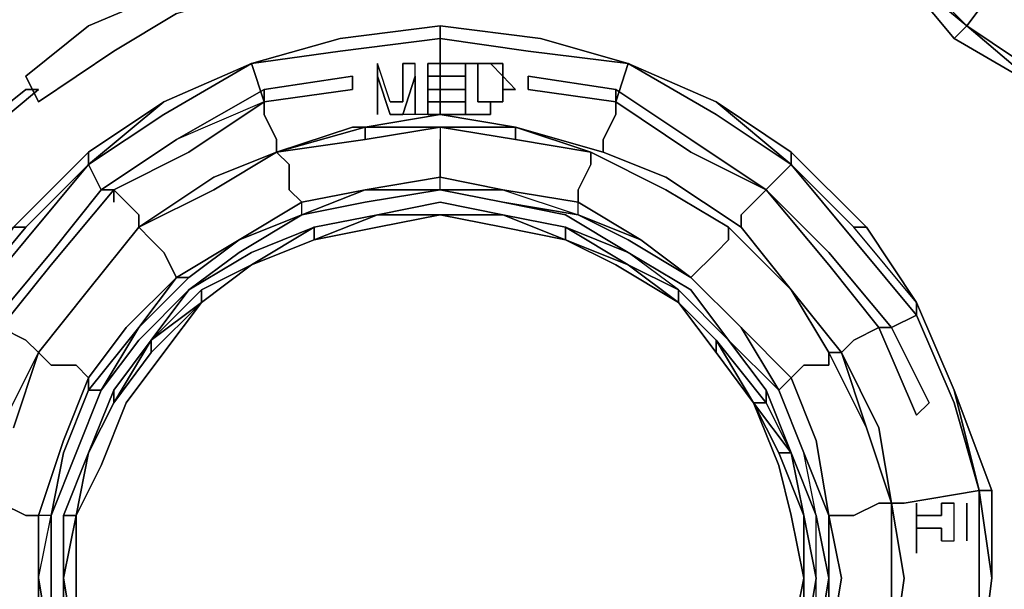
# Model space of a CAD drawing. Units: inches. Extents: x 0 to 30, y -21 to 0.
# Drawn here: x 10 to 12, y -18.8 to -17.7 of the extents above; entities that cross this region are included whole.
import ezdxf

# ---------------------------------------------------------------- set-up
doc = ezdxf.new("R2010")
doc.units = ezdxf.units.IN
doc.header["$MEASUREMENT"] = 0
doc.layers.get('0').update_dxf_attribs({"true_color": 0x5890e1})

msp = doc.modelspace()

# ---------------------------------------------------------------- linework, layer by layer
at = {"color": 48, "elevation": 0}
for points in [[(11.9652, -17.5869), (11.9908, -17.5613), (11.9652, -17.5869), (11.8883, -17.6894), (11.7603, -17.5613), (11.6322, -17.3821), (11.7603, -17.3309), (11.7859, -17.3053), (11.7603, -17.3309)], [(11.7347, -17.5613), (11.6322, -17.4077), (11.6322, -17.3821), (11.7603, -17.5613), (11.8883, -17.6894), (11.9652, -17.5869), (11.9908, -17.5613)], [(11.7347, -17.5613), (11.8627, -17.715)], [(11.8627, -17.715), (11.7347, -17.5613)], [(11.7347, -17.5613), (11.8627, -17.715)], [(11.8627, -17.715), (11.7347, -17.5613)], [(11.7347, -17.5613), (11.8883, -17.6894), (11.8627, -17.715)], [(11.7603, -17.5613), (11.8883, -17.6894), (11.7347, -17.5613)], [(11.8627, -17.715), (11.7347, -17.5613)], [(12.042, -17.7918), (11.8883, -17.6894), (11.9652, -17.5869)], [(10.8128, -17.6894), (10.8128, -17.715), (10.6079, -17.7406), (10.4271, -17.7662)], [(11.0176, -17.715), (10.8128, -17.6894)], [(10.8128, -17.6894), (11.0176, -17.715)], [(11.1969, -17.7662), (10.992, -17.7406), (10.8128, -17.715), (10.8128, -17.6894), (11.0176, -17.715)], [(11.8627, -17.715), (12.042, -17.8189), (11.8883, -17.6894), (12.042, -17.7918), (12.2212, -17.8958)], [(12.042, -17.8189), (11.8883, -17.6894), (12.042, -17.7918), (12.2212, -17.8958)], [(10.6079, -17.715), (10.4271, -17.7662)], [(10.4271, -17.7662), (10.6079, -17.715)], [(10.4271, -17.7662), (10.6079, -17.7406), (10.8128, -17.715), (10.8128, -17.7662), (10.7872, -17.7662), (10.7872, -17.8445), (10.7872, -17.8701), (10.8128, -17.8701)], [(10.6079, -17.715), (10.4271, -17.7662)], [(10.8128, -17.7662), (10.8128, -17.715), (10.992, -17.7406), (11.1969, -17.7662)], [(10.8128, -17.7662), (10.8128, -17.715), (10.992, -17.7406), (11.1969, -17.7662), (11.1713, -17.8445)], [(11.1969, -17.7662), (11.0176, -17.715)], [(11.8627, -17.715), (12.042, -17.8189)], [(10.0942, -17.9726), (10.2479, -17.8701), (10.4271, -17.7662)], [(10.4527, -17.8445), (10.4271, -17.7662)], [(10.6847, -17.8701), (10.6847, -17.7662)], [(10.7103, -17.8445), (10.6847, -17.7662)], [(10.7103, -17.8445), (10.7359, -17.8445), (10.7359, -17.7662), (10.7616, -17.7662)], [(10.7616, -17.8701), (10.7616, -17.8445), (10.7616, -17.7662)], [(10.7872, -17.7662), (10.7872, -17.8445)], [(10.7872, -17.7918), (10.7872, -17.7662)], [(10.8128, -17.7918), (10.8128, -17.7662)], [(10.864, -17.7918), (10.8128, -17.7918), (10.8128, -17.7662)], [(10.864, -17.8701), (10.864, -17.7662), (10.9152, -17.7662)], [(10.8896, -17.8445), (10.9152, -17.8445), (10.9408, -17.8445), (10.9408, -17.8189), (10.9408, -17.7918), (10.9152, -17.7662), (10.9408, -17.7662)], [(10.8896, -17.8445), (10.8896, -17.7662), (10.9152, -17.7662)], [(10.9408, -17.7662), (10.9408, -17.7918), (10.9664, -17.8189), (10.9408, -17.8189), (10.9408, -17.8445), (10.9152, -17.8445), (10.9152, -17.8701)], [(11.3762, -17.8445), (11.1969, -17.7662)], [(11.5298, -17.947), (11.3762, -17.8445), (11.5298, -17.9726), (11.3762, -17.8701), (11.1969, -17.7662)], [(11.6578, -18.3311), (11.6322, -18.3567), (11.5298, -18.2287), (11.4274, -18.1006), (11.4274, -18.075), (11.5298, -17.9726), (11.3762, -17.8701), (11.1969, -17.7662)], [(11.1969, -17.7662), (11.3762, -17.8701), (11.5298, -17.9726)], [(11.5298, -17.9726), (11.3762, -17.8445), (11.1969, -17.7662)], [(10.8128, -17.8701), (10.864, -17.8701), (10.864, -17.8445), (10.8128, -17.8445), (10.7872, -17.8445), (10.7872, -17.8701), (10.8128, -17.8701), (10.7359, -17.8701), (10.7103, -17.8701), (10.6847, -17.7918)], [(10.6847, -17.8701), (10.6847, -17.7918)], [(10.7616, -17.8701), (10.7616, -17.7918), (10.7359, -17.8701)], [(10.8128, -17.8189), (10.864, -17.8189), (10.864, -17.7918), (10.8128, -17.7918), (10.7872, -17.7918)], [(10.8128, -17.8189), (10.8128, -17.7918)], [(10.864, -17.8189), (10.864, -17.7918)], [(10.1454, -18.0238), (10.1198, -18.0238), (10.2735, -17.9214), (10.4527, -17.8189)], [(10.1454, -18.0238), (10.2991, -17.947), (10.4527, -17.8445), (10.4527, -17.8189), (10.2735, -17.9214)], [(10.4527, -17.8189), (10.4527, -17.8445), (10.2991, -17.947)], [(10.864, -17.8189), (10.8128, -17.8189), (10.7872, -17.8189)], [(10.7872, -17.8445), (10.7872, -17.8189)], [(10.8128, -17.8445), (10.8128, -17.8189), (10.8128, -17.8445), (10.864, -17.8445)], [(10.992, -17.8189), (11.1713, -17.8445)], [(10.992, -17.8189), (11.1713, -17.8445)], [(11.1713, -17.8445), (11.1713, -17.8189), (11.3249, -17.9214), (11.4786, -18.0238)], [(10.2479, -17.8445), (10.0942, -17.947)], [(10.1454, -18.0238), (10.2991, -17.947), (10.4527, -17.8445)], [(10.8128, -17.8701), (10.8128, -17.8445)], [(10.8896, -17.8701), (10.864, -17.8701), (10.864, -17.8445)], [(11.1713, -17.8445), (11.3249, -17.947)], [(11.1713, -17.8445), (11.3249, -17.947), (11.4786, -18.0238), (11.6066, -18.1774)], [(10.9664, -17.8958), (10.8128, -17.8701), (10.6591, -17.8958), (10.4784, -17.947), (10.4784, -17.9214), (10.4527, -17.8701)], [(10.7103, -17.8701), (10.7359, -17.8701)], [(10.8128, -17.8701), (10.9664, -17.8958)], [(11.1457, -17.9214), (11.1457, -17.947), (10.9664, -17.8958), (10.8128, -17.8701), (10.864, -17.8701), (10.8896, -17.8701), (10.9152, -17.8701)], [(11.5298, -17.9726), (11.4274, -18.075), (11.4274, -18.1006), (11.2737, -17.9982), (11.1457, -17.947), (11.1457, -17.9214), (11.1713, -17.8701)], [(10.4784, -17.9214), (10.4784, -17.947), (10.3503, -17.9982), (10.1967, -18.1006), (10.1967, -18.075), (10.1454, -18.0238)], [(10.4784, -17.947), (10.4784, -17.9214)], [(11.1457, -17.947), (11.1457, -17.9214)], [(11.3249, -17.9214), (11.4786, -18.0238), (11.3249, -17.947)], [(11.4786, -18.0238), (11.6066, -18.1518), (11.4786, -18.0238), (11.3249, -17.9214), (11.4786, -18.0238), (11.6066, -18.1774), (11.7091, -18.3055), (11.7859, -18.4847), (11.7091, -18.3055)], [(10.0942, -17.947), (9.9406, -18.1006), (9.8381, -18.2543)], [(11.6835, -18.1006), (11.5298, -17.947)], [(9.8381, -18.2799), (9.9662, -18.1262), (10.0942, -17.9726)], [(10.1198, -18.0238), (10.0942, -17.9726), (9.9662, -18.1262), (9.8381, -18.2799), (9.8894, -18.3055)], [(11.4274, -18.075), (11.5298, -17.9726)], [(11.7859, -18.2543), (11.7859, -18.2799), (11.6578, -18.1262), (11.5298, -17.9726)], [(11.5298, -17.9726), (11.6578, -18.1262), (11.7859, -18.2799)], [(9.915, -18.3055), (10.0174, -18.1774), (10.1454, -18.0238)], [(10.1198, -18.0238), (10.0174, -18.1518)], [(10.1454, -18.0238), (10.0174, -18.1774)], [(10.1454, -18.0238), (10.1198, -18.0238)], [(11.8115, -18.4591), (11.7347, -18.3055), (11.6066, -18.1518), (11.4786, -18.0238)], [(10.1967, -18.075), (10.1967, -18.1006), (10.0942, -18.2287), (9.9918, -18.3567), (9.9662, -18.3311), (9.915, -18.3055)], [(10.1967, -18.1006), (10.1967, -18.075)], [(11.4274, -18.1006), (11.4274, -18.075)], [(9.8381, -18.2543), (9.9662, -18.1006), (9.8381, -18.2543), (9.9406, -18.1006), (9.9662, -18.1006)], [(11.6835, -18.1006), (11.6578, -18.1006)], [(9.7869, -18.6384), (9.7613, -18.6384), (9.8125, -18.4591), (9.8894, -18.3055), (10.0174, -18.1518), (9.8894, -18.3055)], [(11.6066, -18.1518), (11.7347, -18.3055), (11.7091, -18.3055), (11.6066, -18.1774)], [(11.8627, -18.4335), (11.7859, -18.2543)], [(11.9139, -18.6384), (11.8627, -18.4591), (11.7859, -18.2799), (11.7859, -18.2543)], [(11.7859, -18.2543), (11.8627, -18.4335), (11.9139, -18.6384), (11.9395, -18.6384)], [(11.7091, -18.3055), (11.6578, -18.3311), (11.6322, -18.3567), (11.7091, -18.5104), (11.7347, -18.664), (11.7603, -18.664), (11.9139, -18.6384), (11.8627, -18.4591), (11.7859, -18.2799), (11.7347, -18.3055)], [(11.7859, -18.2799), (11.8627, -18.4591)], [(11.1457, -19.7411), (11.1457, -19.7155), (10.9664, -19.7667), (10.8128, -19.7667), (10.6591, -19.7667), (10.4784, -19.7155), (10.3503, -19.6386), (10.1967, -19.5618), (10.0942, -19.4338), (9.9918, -19.3057), (9.915, -19.1521), (9.8894, -18.9969), (9.8638, -18.8433), (9.8638, -18.8177), (9.8894, -18.664), (9.915, -18.5104), (9.9918, -18.3567), (9.9662, -18.3311)], [(9.9918, -18.3567), (9.9662, -18.3311)], [(11.6322, -18.3567), (11.6578, -18.3311)], [(11.9395, -18.6384), (11.8627, -18.4335), (11.9139, -18.6384)], [(11.8627, -18.4591), (11.9139, -18.6384), (11.7603, -18.664), (11.7347, -18.664)], [(11.8115, -18.4591), (11.7859, -18.4847)], [(11.9139, -18.6384), (11.9395, -18.6384)], [(11.9395, -18.6384), (11.9395, -18.8177), (11.9139, -18.6384)], [(11.9139, -19.0225), (11.9139, -18.8177), (11.9139, -18.6384)], [(11.9139, -18.6384), (11.9139, -18.8177)], [(11.9139, -18.6384), (11.9395, -18.8177), (11.9395, -18.6384)], [(11.9395, -18.8177), (11.9395, -18.6384)], [(11.7859, -18.6896), (11.8371, -18.6896), (11.8371, -18.664), (11.8627, -18.664)], [(11.7859, -18.7664), (11.7859, -18.664)], [(11.7859, -18.6896), (11.7859, -18.664)], [(11.8371, -18.7408), (11.8627, -18.7408), (11.8627, -18.664)], [(11.8883, -18.7408), (11.8883, -18.664)], [(11.8883, -18.7408), (11.8883, -18.664)], [(11.8371, -18.7408), (11.8371, -18.7152), (11.7859, -18.7152)], [(11.7859, -18.7664), (11.7859, -18.7152)], [(11.9139, -18.8177), (11.9139, -19.0225), (11.7603, -18.9969)]]:
    msp.add_lwpolyline(points, dxfattribs=at)
at = {"color": 121, "elevation": 0}
for points in [[(11.0432, -17.5613), (10.8384, -17.5357), (10.6335, -17.5357), (10.4271, -17.5613), (10.2735, -17.6126), (10.0942, -17.6894), (9.9662, -17.7918), (9.9918, -17.8445), (10.1454, -17.7406), (10.2735, -17.6638), (10.4527, -17.6126), (10.6335, -17.5869), (10.8384, -17.5869), (11.0432, -17.6126)], [(9.9918, -17.8189), (9.8381, -17.947), (9.7357, -18.075), (9.6333, -18.2031), (9.5821, -18.3567), (9.5308, -18.5104), (9.5565, -18.3567), (9.6077, -18.2031), (9.7101, -18.0494), (9.8381, -17.9214), (9.9662, -17.8189)], [(9.9662, -17.8189), (9.8381, -17.9214), (9.7101, -18.0494), (9.6077, -18.2031), (9.5565, -18.3567), (9.5308, -18.5104), (9.5821, -18.3567), (9.6333, -18.2031), (9.7357, -18.075), (9.8381, -17.947), (9.9918, -17.8189)]]:
    msp.add_lwpolyline(points, close=True, dxfattribs=at)
at = {"color": 48, "elevation": 0}
for points in [[(11.8883, -17.6894), (11.8627, -17.715), (11.7347, -17.5613)], [(10.6079, -17.715), (10.4271, -17.7662), (10.6079, -17.7406), (10.8128, -17.715), (10.8128, -17.6894)], [(10.8128, -17.6894), (10.6079, -17.715)], [(10.8128, -17.6894), (10.6079, -17.715)], [(10.8128, -17.6894), (10.6079, -17.715)], [(10.6079, -17.715), (10.8128, -17.6894)], [(11.0176, -17.715), (10.8128, -17.6894)], [(11.0176, -17.715), (10.8128, -17.6894)], [(10.8128, -17.6894), (11.0176, -17.715)], [(11.8627, -17.715), (11.8883, -17.6894), (12.042, -17.8189)], [(10.4271, -17.7662), (10.6079, -17.715)], [(10.6079, -17.715), (10.4271, -17.7662)], [(10.4271, -17.7662), (10.6079, -17.715)], [(11.1969, -17.7662), (11.0176, -17.715)], [(11.1969, -17.7662), (11.0176, -17.715)], [(11.1969, -17.7662), (11.0176, -17.715)], [(11.0176, -17.715), (11.1969, -17.7662)], [(11.8627, -17.715), (12.042, -17.8189)], [(11.8627, -17.715), (12.042, -17.8189)], [(10.2479, -17.8445), (10.0942, -17.9726), (10.2479, -17.8701), (10.4271, -17.7662), (10.2479, -17.8701), (10.0942, -17.9726)], [(10.4271, -17.7662), (10.2479, -17.8445)], [(10.4271, -17.7662), (10.2479, -17.8445)], [(10.4271, -17.7662), (10.2479, -17.8445)], [(10.4271, -17.7662), (10.2479, -17.8445)], [(10.4527, -17.8445), (10.4271, -17.7662)], [(10.7616, -17.7662), (10.7359, -17.7662), (10.7359, -17.8445), (10.7103, -17.8445), (10.6847, -17.7662), (10.6847, -17.8701), (10.6847, -17.7918), (10.7103, -17.8701), (10.7359, -17.8701), (10.7616, -17.7918), (10.7616, -17.8701), (10.7616, -17.8445)], [(10.7616, -17.8445), (10.7616, -17.7662), (10.7359, -17.7662), (10.7359, -17.8445), (10.7103, -17.8445), (10.6847, -17.7662), (10.6847, -17.8701), (10.6847, -17.7918), (10.7103, -17.8701), (10.7359, -17.8701), (10.7616, -17.7918), (10.7616, -17.8701)], [(10.8128, -17.7918), (10.7872, -17.7918), (10.7872, -17.7662), (10.8128, -17.7662)], [(10.7872, -17.7662), (10.8128, -17.7662)], [(10.8128, -17.8189), (10.7872, -17.8189), (10.7872, -17.8445), (10.7872, -17.7662), (10.7872, -17.7918), (10.8128, -17.7918)], [(10.7872, -17.7662), (10.8128, -17.7662)], [(10.8128, -17.7662), (10.864, -17.7662)], [(10.864, -17.7662), (10.8128, -17.7662)], [(10.864, -17.7662), (10.8128, -17.7662)], [(10.8896, -17.8701), (10.9152, -17.8701), (10.9152, -17.8445), (10.9408, -17.8445), (10.9408, -17.8189), (10.9664, -17.8189), (10.9408, -17.7918), (10.9408, -17.7662), (10.9152, -17.7662), (10.864, -17.7662), (10.864, -17.8701)], [(10.9152, -17.8445), (10.9152, -17.8701), (10.8896, -17.8701), (10.864, -17.8701), (10.864, -17.7662), (10.9152, -17.7662), (10.8896, -17.7662), (10.8896, -17.8445)], [(10.9152, -17.7662), (10.9408, -17.7918), (10.9408, -17.8189), (10.9408, -17.8445), (10.9152, -17.8445), (10.8896, -17.8445), (10.8896, -17.7662)], [(10.9152, -17.7662), (10.9408, -17.7662), (10.9408, -17.7918)], [(11.1713, -17.8445), (11.1969, -17.7662)], [(11.3762, -17.8445), (11.1969, -17.7662)], [(11.3762, -17.8445), (11.1969, -17.7662)], [(11.1969, -17.7662), (11.3762, -17.8445)], [(11.1969, -17.7662), (11.3762, -17.8445)], [(10.4527, -17.8189), (10.6335, -17.7918), (10.6335, -17.8189), (10.4527, -17.8445)], [(10.6335, -17.7918), (10.4527, -17.8189), (10.4527, -17.8445), (10.6335, -17.8189)], [(10.4527, -17.8445), (10.4527, -17.8189), (10.6335, -17.7918), (10.6335, -17.8189)], [(10.6335, -17.7918), (10.6335, -17.8189)], [(10.864, -17.7918), (10.864, -17.8189), (10.8128, -17.8189), (10.8128, -17.7918)], [(10.9408, -17.8189), (10.9408, -17.7918), (10.9664, -17.8189)], [(10.992, -17.8189), (10.992, -17.7918), (11.1713, -17.8189), (11.1713, -17.8445)], [(11.1713, -17.8189), (11.1713, -17.8445), (10.992, -17.8189), (10.992, -17.7918)], [(10.992, -17.7918), (10.992, -17.8189), (11.1713, -17.8445), (11.1713, -17.8189)], [(10.2991, -17.947), (10.4527, -17.8445), (10.2735, -17.9214), (10.4527, -17.8189), (10.4527, -17.8445)], [(10.4527, -17.8445), (10.6335, -17.8189)], [(10.8128, -17.8445), (10.7872, -17.8445), (10.7872, -17.8189), (10.8128, -17.8189)], [(10.9408, -17.8189), (10.9408, -17.8445)], [(11.1713, -17.8445), (11.1713, -17.8189), (11.3249, -17.9214), (11.1713, -17.8189)], [(10.2479, -17.8445), (10.0942, -17.947)], [(10.2479, -17.8445), (10.0942, -17.9726), (10.0942, -17.947)], [(10.0942, -17.947), (10.2479, -17.8445)], [(10.4527, -17.8701), (10.4527, -17.8445)], [(10.8128, -17.8445), (10.864, -17.8445), (10.864, -17.8701), (10.8128, -17.8701), (10.7872, -17.8701), (10.7872, -17.8445)], [(10.8128, -17.8445), (10.8128, -17.8701)], [(10.9152, -17.8445), (10.9408, -17.8445)], [(11.1713, -17.8445), (11.3249, -17.947)], [(11.1713, -17.8701), (11.1713, -17.8445)], [(11.5298, -17.947), (11.3762, -17.8445)], [(11.5298, -17.947), (11.5298, -17.9726), (11.3762, -17.8445)], [(11.5298, -17.9726), (11.6578, -18.1006), (11.5298, -17.9726), (11.6578, -18.1262), (11.7859, -18.2799), (11.7859, -18.2543), (11.6578, -18.1006), (11.6835, -18.1006), (11.5298, -17.947), (11.3762, -17.8445), (11.5298, -17.947)], [(10.4784, -17.9214), (10.4527, -17.8701)], [(10.8128, -17.8701), (10.6591, -17.8958)], [(11.1457, -17.9214), (11.1713, -17.8701)], [(10.6591, -17.8958), (10.4784, -17.947)], [(11.1457, -17.947), (10.9664, -17.8958)], [(10.1198, -18.0238), (10.2735, -17.9214)], [(10.0942, -17.947), (9.9406, -18.1006)], [(10.0942, -17.947), (10.0942, -17.9726), (9.9662, -18.1006), (9.9406, -18.1006)], [(10.0942, -17.947), (10.0942, -17.9726), (9.9662, -18.1006), (9.9406, -18.1006)], [(10.1454, -18.0238), (10.2991, -17.947)], [(10.4784, -17.947), (10.3503, -17.9982)], [(11.2737, -17.9982), (11.1457, -17.947)], [(11.4786, -18.0238), (11.3249, -17.947)], [(11.7859, -18.2543), (11.6578, -18.1006), (11.5298, -17.9726), (11.5298, -17.947), (11.6835, -18.1006), (11.5298, -17.947), (11.6835, -18.1006)], [(11.5298, -17.947), (11.6835, -18.1006)], [(9.8381, -18.2543), (9.9662, -18.1006), (10.0942, -17.9726), (9.9662, -18.1262), (9.8381, -18.2799)], [(10.1198, -18.0238), (10.0942, -17.9726)], [(10.3503, -17.9982), (10.1967, -18.1006)], [(11.4274, -18.1006), (11.2737, -17.9982)], [(9.915, -18.3055), (9.8894, -18.3055), (10.0174, -18.1518), (10.1198, -18.0238), (10.1454, -18.0238), (10.0174, -18.1774)], [(10.1454, -18.0238), (10.0174, -18.1774)], [(10.0174, -18.1518), (10.1198, -18.0238)], [(10.1967, -18.075), (10.1454, -18.0238)], [(10.1454, -18.0494), (10.1454, -18.0238)], [(11.4786, -18.0238), (11.6066, -18.1774)], [(10.1967, -18.1006), (10.0942, -18.2287)], [(11.5298, -18.2287), (11.4274, -18.1006)], [(11.7859, -18.2543), (11.6578, -18.1006), (11.6835, -18.1006)], [(11.7859, -18.2543), (11.6835, -18.1006)], [(11.6835, -18.1006), (11.7859, -18.2543)], [(11.8115, -18.4591), (11.7347, -18.3055), (11.6066, -18.1518), (11.7347, -18.3055), (11.7091, -18.3055), (11.7859, -18.4847)], [(9.915, -18.3055), (10.0174, -18.1774)], [(11.7091, -18.3055), (11.6066, -18.1774)], [(10.0942, -18.2287), (9.9918, -18.3567)], [(11.6322, -18.3567), (11.5298, -18.2287)], [(11.8627, -18.4335), (11.7859, -18.2543)], [(11.8627, -18.4335), (11.7859, -18.2543)], [(11.7859, -18.2543), (11.8627, -18.4335)], [(11.7859, -18.2543), (11.8627, -18.4335)], [(11.7347, -18.3055), (11.7859, -18.2799)], [(9.9662, -18.3311), (9.915, -18.3055)], [(11.6578, -18.3311), (11.7091, -18.3055)], [(11.8115, -18.4591), (11.7859, -18.4847), (11.7091, -18.3055), (11.7347, -18.3055)], [(9.9918, -18.3567), (9.915, -18.5104)], [(11.7091, -18.5104), (11.6322, -18.3567)], [(11.9139, -18.6384), (11.8627, -18.4335), (11.9395, -18.6384)], [(11.9139, -18.6384), (11.8627, -18.4335)], [(11.8627, -18.4335), (11.9395, -18.6384)], [(11.8115, -18.4591), (11.7859, -18.4847)], [(11.7347, -18.664), (11.7091, -18.5104)], [(11.9139, -18.6384), (11.7603, -18.664), (11.7347, -18.664), (11.7603, -18.8177), (11.7347, -18.9969), (11.7603, -18.9969), (11.9139, -19.0225), (11.9139, -18.8177)], [(11.9395, -18.8177), (11.9139, -18.6384)], [(11.9395, -18.8177), (11.9139, -18.6384), (11.9395, -18.8177), (11.9139, -19.0225)], [(11.7603, -18.8177), (11.7347, -18.664)], [(11.7859, -18.6896), (11.7859, -18.664), (11.7859, -18.7664), (11.7859, -18.7152), (11.8371, -18.7152), (11.8371, -18.7408), (11.8627, -18.7408), (11.8627, -18.664), (11.8371, -18.664), (11.8371, -18.6896)], [(11.7859, -18.7664), (11.7859, -18.7152), (11.8371, -18.7152), (11.8371, -18.7408), (11.8627, -18.7408), (11.8627, -18.664), (11.8371, -18.664), (11.8371, -18.6896), (11.7859, -18.6896), (11.7859, -18.664)], [(11.8883, -18.7408), (11.8883, -18.664)], [(11.8883, -18.7408), (11.8883, -18.664)], [(11.7347, -18.9969), (11.7603, -18.8177)], [(11.9395, -18.8177), (11.9139, -19.0225)], [(11.9395, -18.8177), (11.9139, -19.0225)]]:
    msp.add_lwpolyline(points, close=True, dxfattribs=at)
at = {"color": 121, "elevation": 0}
for points in [[(10.0942, -17.6894), (10.2735, -17.6126)], [(10.2735, -17.6638), (10.1454, -17.7406)], [(10.1454, -17.7406), (9.9918, -17.8445), (9.9662, -17.7918), (10.0942, -17.6894)]]:
    msp.add_lwpolyline(points, dxfattribs=at)
at = {"color": 156, "elevation": 0}
for points in [[(10.8128, -17.8958), (10.9664, -17.8958), (10.9664, -17.9214), (11.1201, -17.947), (10.9664, -17.9214), (10.8128, -17.8958), (10.6335, -17.8958), (10.4784, -17.947), (10.3503, -18.0238), (10.1967, -18.1006), (10.2223, -18.1262)], [(10.8128, -17.8958), (10.6591, -17.8958), (10.6591, -17.9214), (10.4784, -17.947), (10.3503, -18.0238), (10.1967, -18.1006)], [(10.3503, -18.0238), (10.4784, -17.947), (10.6335, -17.8958), (10.8128, -17.8958)], [(10.4784, -17.947), (10.6591, -17.8958), (10.6591, -17.9214), (10.8128, -17.8958), (10.6591, -17.9214), (10.4784, -17.947), (10.504, -17.9726)], [(10.8128, -17.8958), (10.6591, -17.8958), (10.6335, -17.8958)], [(10.6591, -17.9214), (10.8128, -17.8958), (10.8128, -17.9214)], [(10.8128, -17.8958), (10.6591, -17.9214), (10.8128, -17.8958), (10.8128, -17.9214), (10.8128, -17.9726), (10.8128, -17.9982), (10.6591, -18.0238), (10.8128, -18.0238), (10.6591, -18.0494), (10.8128, -18.0238)], [(11.4018, -18.1006), (11.2737, -18.0238), (11.1201, -17.947), (10.9664, -17.8958), (10.8128, -17.8958), (10.8128, -17.9214)], [(10.9664, -17.9214), (10.8128, -17.8958)], [(11.1201, -17.947), (10.9664, -17.8958)], [(10.9664, -17.8958), (11.1201, -17.947)], [(11.3249, -18.2031), (11.1969, -18.1262), (11.0945, -18.075), (11.2225, -18.1262), (11.0945, -18.0494), (11.0945, -18.0238), (11.1201, -17.9726), (11.1201, -17.947), (10.9664, -17.9214), (11.1201, -17.947), (10.9664, -17.8958)], [(10.9664, -17.9214), (11.1201, -17.947), (11.1201, -17.9726)], [(10.4784, -17.947), (10.3503, -18.0238), (10.1967, -18.1006), (10.0942, -18.2287), (9.9918, -18.3567), (10.0174, -18.3823)], [(10.1967, -18.1006), (10.3503, -18.0238), (10.4784, -17.947)], [(10.8128, -18.0238), (10.6591, -18.0494), (10.5296, -18.075), (10.6591, -18.0494), (10.5296, -18.075), (10.6591, -18.0238), (10.5296, -18.0494), (10.504, -18.0238), (10.504, -17.9726), (10.4784, -17.947), (10.3503, -18.0238), (10.4784, -17.947), (10.3503, -18.0238)], [(10.3503, -18.0238), (10.4784, -17.947), (10.504, -17.9726)], [(11.1201, -17.9726), (11.1201, -17.947), (11.2737, -18.0238), (11.4018, -18.1006)], [(11.1201, -17.947), (11.2737, -18.0238), (11.4018, -18.1006)], [(11.4018, -18.1006), (11.2737, -18.0238), (11.1201, -17.947)], [(11.2737, -18.0238), (11.1201, -17.947)], [(10.8128, -17.9726), (10.8128, -17.9982)], [(10.9408, -18.0238), (10.8128, -17.9982), (10.8128, -17.9726)], [(10.6591, -18.0238), (10.5296, -18.075), (10.5296, -18.0494), (10.6591, -18.0238), (10.8128, -18.0238), (10.8128, -17.9982)], [(10.9408, -18.0238), (10.8128, -18.0238), (10.8128, -17.9982), (10.9408, -18.0238), (11.0945, -18.075), (11.0945, -18.0494)], [(10.8128, -18.0238), (10.6591, -18.0238), (10.5296, -18.075), (10.4015, -18.1518), (10.2991, -18.2287), (10.2223, -18.3311)], [(10.504, -18.0238), (10.5296, -18.0494)], [(10.6591, -18.0238), (10.5296, -18.0494), (10.504, -18.0238)], [(10.8128, -18.0238), (10.9408, -18.0238), (11.0945, -18.075)], [(11.2993, -18.2543), (11.2993, -18.2287), (11.1969, -18.1518), (11.0689, -18.075), (10.9408, -18.0494), (10.8128, -18.0238)], [(11.0945, -18.0238), (11.0945, -18.0494)], [(11.2225, -18.1262), (11.0945, -18.0494), (11.0945, -18.0238)], [(11.2737, -18.0238), (11.4018, -18.1006)], [(11.2737, -18.0238), (11.4018, -18.1006), (11.4018, -18.1262)], [(11.3249, -18.2031), (11.3762, -18.1518), (11.4018, -18.1262), (11.4018, -18.1006), (11.2737, -18.0238)], [(10.2735, -18.2031), (10.4015, -18.1262), (10.5296, -18.075), (10.5296, -18.0494)], [(10.5552, -18.1262), (10.6847, -18.075), (10.8128, -18.0494), (10.9408, -18.075), (10.8128, -18.075)], [(10.6847, -18.075), (10.8128, -18.0494), (10.9408, -18.075)], [(11.1969, -18.1774), (11.0689, -18.1006), (11.1969, -18.1518), (11.0689, -18.075), (10.9408, -18.0494), (11.0945, -18.075)], [(10.0686, -18.9457), (10.0686, -18.8177), (10.0686, -18.6896), (10.1198, -18.5872), (10.1711, -18.4591), (10.2479, -18.3567), (10.3247, -18.2543), (10.4271, -18.1774), (10.5552, -18.1262), (10.6847, -18.1006), (10.8128, -18.075), (10.9408, -18.1006), (11.0689, -18.1262), (11.1713, -18.1774), (11.2993, -18.2543), (11.3762, -18.3567), (11.453, -18.4591), (11.5042, -18.5872), (11.5298, -18.6896), (11.5554, -18.8177), (11.5298, -18.9457)], [(10.2223, -18.3311), (10.3247, -18.2543), (10.4271, -18.1774), (10.5552, -18.1262), (10.6847, -18.075), (10.8128, -18.075), (10.9408, -18.075), (11.0689, -18.1262), (11.1969, -18.1774), (11.2993, -18.2543), (11.3762, -18.3311)], [(10.2735, -18.2031), (10.4015, -18.1262), (10.5296, -18.075)], [(10.4271, -18.1774), (10.5552, -18.1006), (10.4271, -18.1518), (10.2991, -18.2287), (10.4015, -18.1518), (10.5296, -18.075), (10.4015, -18.1262), (10.2991, -18.2031)], [(10.3247, -18.2543), (10.3247, -18.2287), (10.4271, -18.1774), (10.5552, -18.1006), (10.6847, -18.075)], [(10.6847, -18.075), (10.5552, -18.1006)], [(10.6847, -18.075), (10.5552, -18.1262)], [(11.2993, -18.2543), (11.1713, -18.1774), (11.0689, -18.1262), (10.9408, -18.075), (10.8128, -18.075), (10.6847, -18.075), (10.5552, -18.1262)], [(10.8128, -18.075), (10.6847, -18.1006), (10.5552, -18.1262)], [(10.9408, -18.075), (10.8128, -18.075), (10.6847, -18.075)], [(10.6847, -18.075), (10.8128, -18.075)], [(10.6847, -18.075), (10.8128, -18.075), (10.6847, -18.075), (10.8128, -18.075), (10.6847, -18.1006)], [(10.9408, -18.075), (10.8128, -18.075)], [(11.0689, -18.1262), (10.9408, -18.1006), (10.8128, -18.075)], [(11.0689, -18.1262), (10.9408, -18.075)], [(10.9408, -18.075), (11.0689, -18.1006), (11.0689, -18.1262)], [(11.0689, -18.1006), (10.9408, -18.075)], [(10.9408, -18.075), (11.0689, -18.1006), (11.1969, -18.1774)], [(10.9408, -18.075), (11.0689, -18.1262)], [(11.0945, -18.075), (11.2225, -18.1262), (11.3249, -18.2031)], [(10.1967, -18.1006), (10.0942, -18.2287), (9.9918, -18.3567)], [(10.0174, -18.6896), (10.0686, -18.5616), (10.0174, -18.6896), (10.0174, -18.8177), (10.0174, -18.9713), (10.0686, -19.0994), (10.0174, -18.9713), (10.0174, -18.8177), (10.0174, -18.6896), (10.043, -18.5616), (10.0942, -18.4335), (10.0942, -18.4079), (10.1711, -18.3055), (10.2735, -18.2031), (10.2479, -18.1518), (10.2223, -18.1262), (10.1967, -18.1006)], [(10.3247, -18.2543), (10.2223, -18.3567), (10.1454, -18.4591), (10.2223, -18.3311), (10.2991, -18.2287), (10.1967, -18.3311), (10.1198, -18.4335), (10.1967, -18.3055), (10.0942, -18.4335), (10.1198, -18.4335), (10.0686, -18.5616), (10.1198, -18.4335), (10.1967, -18.3311), (10.2991, -18.2287), (10.4271, -18.1518), (10.5552, -18.1006), (10.4271, -18.1774)], [(10.0942, -18.2287), (10.1967, -18.1006), (10.2223, -18.1262)], [(11.4018, -18.3311), (11.3249, -18.2287), (11.1969, -18.1518), (11.0689, -18.1006), (11.1969, -18.1774)], [(11.4018, -18.1262), (11.4018, -18.1006)], [(11.4018, -18.1006), (11.5298, -18.2287)], [(11.5298, -18.2287), (11.4018, -18.1006)], [(11.4018, -18.1006), (11.5298, -18.2287)], [(11.5298, -18.2287), (11.4018, -18.1006)], [(11.5298, -18.2287), (11.4018, -18.1006)], [(10.4015, -18.1262), (10.2735, -18.2031), (10.2479, -18.1518)], [(10.2735, -18.2031), (10.4015, -18.1262)], [(10.2735, -18.2031), (10.4015, -18.1262)], [(10.5552, -18.1262), (10.4271, -18.1774)], [(10.4271, -18.1774), (10.5552, -18.1262)], [(10.5552, -18.1262), (10.4271, -18.1774)], [(10.5552, -18.1262), (10.4271, -18.1774)], [(11.0689, -18.1262), (11.1969, -18.1774)], [(11.1969, -18.1774), (11.0689, -18.1262)], [(11.1969, -18.1774), (11.0689, -18.1262), (11.1713, -18.1774), (11.0689, -18.1262)], [(11.3249, -18.2031), (11.2225, -18.1262)], [(10.2479, -18.1518), (10.2735, -18.2031)], [(11.2993, -18.2543), (11.1969, -18.1774), (11.2993, -18.2287), (11.1969, -18.1518), (11.3249, -18.2287), (11.4018, -18.3311)], [(11.3762, -18.1518), (11.3249, -18.2031)], [(11.4274, -18.3055), (11.3249, -18.2031), (11.3762, -18.1518)], [(10.4271, -18.1774), (10.3247, -18.2543), (10.2223, -18.3311), (10.1454, -18.4591), (10.2223, -18.3311)], [(10.4271, -18.1774), (10.3247, -18.2543)], [(10.3247, -18.2543), (10.4271, -18.1774)], [(10.3247, -18.2543), (10.4271, -18.1774)], [(10.4271, -18.1774), (10.3247, -18.2543)], [(10.3247, -18.2543), (10.4271, -18.1774)], [(11.2993, -18.2287), (11.2993, -18.2543), (11.1969, -18.1774)], [(11.2993, -18.2543), (11.1969, -18.1774)], [(11.2993, -18.2543), (11.1969, -18.1774)], [(11.1969, -18.1774), (11.2993, -18.2543)], [(10.2735, -18.2031), (10.1967, -18.3055), (10.0942, -18.4335), (10.0942, -18.4079), (10.1711, -18.3055)], [(10.1198, -18.4335), (10.0942, -18.4335), (10.1967, -18.3055), (10.2991, -18.2031), (10.2735, -18.2031)], [(11.3249, -18.2031), (11.4274, -18.3055), (11.5042, -18.4335), (11.5298, -18.4079)], [(11.3249, -18.2031), (11.4274, -18.3055), (11.5042, -18.4335)], [(11.4018, -18.3311), (11.4786, -18.4335), (11.4018, -18.3311), (11.5042, -18.4335), (11.4274, -18.3055), (11.3249, -18.2031)], [(10.043, -18.8177), (10.043, -18.9713), (10.0942, -19.0994), (10.1454, -19.2289), (10.2223, -19.3313), (10.2991, -19.4338), (10.1967, -19.3313), (10.1198, -19.2289), (10.0686, -19.0994), (10.0174, -18.9713), (10.0174, -18.8177), (10.0174, -18.6896), (10.0686, -18.5616), (10.1198, -18.4335), (10.1967, -18.3311), (10.2991, -18.2287), (10.2223, -18.3311)], [(10.2223, -18.3311), (10.3247, -18.2287)], [(11.3762, -18.3311), (11.2993, -18.2543), (11.2993, -18.2287), (11.4018, -18.3311)], [(11.6066, -18.3567), (11.5298, -18.2287)], [(11.5298, -18.2287), (11.6322, -18.3567)], [(11.6835, -18.5104), (11.6322, -18.3567), (11.5298, -18.2287), (11.6066, -18.3567), (11.6322, -18.3567), (11.5298, -18.2287)], [(11.5298, -18.2287), (11.6066, -18.3567), (11.6066, -18.3823)], [(11.6066, -18.6896), (11.581, -18.536), (11.5298, -18.4079), (11.5554, -18.3823), (11.6066, -18.3823), (11.6066, -18.3567), (11.5298, -18.2287)], [(10.3247, -18.2543), (10.2479, -18.3567), (10.1711, -18.4591), (10.1198, -18.5872), (10.0686, -18.6896)], [(10.1711, -18.4591), (10.2479, -18.3567), (10.3247, -18.2543)], [(10.3247, -18.2543), (10.2223, -18.3311)], [(10.2223, -18.3311), (10.3247, -18.2543)], [(10.3247, -18.2543), (10.2223, -18.3311)], [(10.2223, -18.3311), (10.3247, -18.2543)], [(10.2223, -18.3311), (10.3247, -18.2543)], [(11.3762, -18.3311), (11.2993, -18.2543)], [(11.2993, -18.2543), (11.3762, -18.3311), (11.453, -18.4591)], [(11.453, -18.4591), (11.3762, -18.3567), (11.2993, -18.2543)], [(11.2993, -18.2543), (11.3762, -18.3311)], [(10.1711, -18.3055), (10.0942, -18.4079), (10.0686, -18.3823)], [(10.0942, -18.5616), (10.1454, -18.4591), (10.2223, -18.3311)], [(10.2223, -18.3311), (10.1454, -18.4335), (10.0942, -18.5616)], [(11.3762, -18.3311), (11.453, -18.4591), (11.5298, -18.5616), (11.581, -18.6896), (11.5554, -18.5616), (11.5042, -18.4335), (11.4018, -18.3311), (11.4786, -18.4335), (11.5298, -18.5616)], [(11.4786, -18.4335), (11.4786, -18.4591), (11.3762, -18.3311)], [(11.3762, -18.3311), (11.453, -18.4591)], [(11.3762, -18.3311), (11.453, -18.4591)], [(11.453, -18.4591), (11.3762, -18.3311)], [(11.5042, -18.4335), (11.4018, -18.3311)], [(11.5298, -18.5616), (11.4786, -18.4591), (11.4786, -18.4335), (11.4018, -18.3311)], [(9.9406, -18.5104), (9.9918, -18.3567), (10.0174, -18.3823)], [(9.9918, -19.3057), (10.0174, -19.2801), (10.0686, -19.2545), (10.0942, -19.2289), (10.043, -19.0994), (9.9918, -18.9713), (10.0174, -18.9713), (9.9918, -18.8177), (10.0174, -18.6896), (9.9918, -18.6896), (10.043, -18.536), (10.0942, -18.4079), (10.0686, -18.3823), (10.0174, -18.3823), (9.9918, -18.3567)], [(11.6066, -18.3823), (11.6066, -18.3567), (11.6835, -18.5104)], [(11.6835, -18.5104), (11.6066, -18.3567)], [(11.6066, -18.3567), (11.6835, -18.5104)], [(11.6835, -18.5104), (11.6066, -18.3567)], [(10.0686, -18.3823), (10.0942, -18.4079)], [(11.5554, -18.3823), (11.5298, -18.4079)], [(11.581, -18.536), (11.5298, -18.4079), (11.5554, -18.3823)], [(10.0942, -18.4079), (10.0942, -18.4335), (10.043, -18.5616), (10.0174, -18.6896), (9.9918, -18.6896), (10.043, -18.536)], [(11.6066, -18.6896), (11.5554, -18.5616), (11.5042, -18.4335), (11.5298, -18.4079), (11.581, -18.536)], [(11.5554, -18.5616), (11.5042, -18.4335)], [(10.1454, -18.4591), (10.0942, -18.5616)], [(10.0942, -18.5616), (10.1454, -18.4591)], [(10.1454, -18.4591), (10.0942, -18.5616)], [(10.0942, -18.5616), (10.1454, -18.4591)], [(11.5298, -18.6896), (11.5042, -18.5872), (11.453, -18.4591), (11.5042, -18.5616), (11.5554, -18.6896)], [(11.5042, -18.5616), (11.453, -18.4591)], [(11.5042, -18.5872), (11.453, -18.4591)], [(11.6835, -19.1521), (11.7347, -18.9969), (11.7091, -18.9969), (11.6578, -18.9713), (11.6066, -18.9713), (11.6322, -18.8177), (11.6066, -18.6896), (11.6578, -18.6896), (11.7091, -18.664), (11.7347, -18.664), (11.6835, -18.5104)], [(11.7347, -18.664), (11.6835, -18.5104)], [(11.6835, -18.5104), (11.7347, -18.664)], [(11.7347, -18.664), (11.6835, -18.5104)], [(11.6835, -18.5104), (11.7347, -18.664)], [(11.7347, -18.664), (11.6835, -18.5104)], [(11.6835, -18.5104), (11.7347, -18.664), (11.7091, -18.664)], [(10.043, -18.536), (9.9918, -18.6896), (9.9662, -18.6896)], [(10.0942, -19.0737), (10.0686, -18.9713), (10.043, -18.8177), (10.043, -18.6896), (10.0942, -18.5616)], [(10.043, -18.8177), (10.0686, -18.6896), (10.0942, -18.5616)], [(10.0686, -18.6896), (10.0942, -18.5616)], [(11.5298, -18.5616), (11.5554, -18.6896), (11.5554, -18.8177), (11.5554, -18.9713), (11.5298, -19.0994), (11.5298, -19.0737), (11.453, -19.2033), (11.3762, -19.3057), (11.2993, -19.4082), (11.1969, -19.485), (11.0689, -19.5362), (10.9408, -19.5618), (10.864, -19.5874), (10.8128, -19.5874), (10.7359, -19.5874), (10.6847, -19.5618), (10.5552, -19.5362), (10.4271, -19.485), (10.3247, -19.4082), (10.2223, -19.3057), (10.1454, -19.2033), (10.0942, -19.0737)], [(11.5554, -18.6896), (11.5042, -18.5616), (11.5298, -18.5616)], [(11.6066, -18.6896), (11.6066, -18.8177), (11.581, -18.6896), (11.5298, -18.5616)], [(11.5554, -18.6896), (11.5298, -18.5616)], [(11.5298, -18.5616), (11.5554, -18.6896)], [(11.5554, -18.6896), (11.5298, -18.5616)], [(11.5554, -18.6896), (11.5298, -18.5616), (11.581, -18.6896), (11.5554, -18.5616)], [(11.5554, -18.6896), (11.5298, -18.5616)], [(11.6066, -18.9713), (11.5554, -19.0994), (11.581, -18.9713), (11.581, -18.8177), (11.5554, -18.9713), (11.581, -18.8177), (11.581, -18.6896), (11.5554, -18.5616), (11.6066, -18.6896)], [(10.1198, -19.0737), (10.0686, -18.9457), (10.0686, -18.8177), (10.0686, -18.6896), (10.1198, -18.5872)], [(9.8894, -18.9969), (9.915, -18.9969), (9.9662, -18.9713), (9.9918, -18.9713), (9.9918, -18.8177), (9.9918, -18.6896), (9.9662, -18.6896), (9.915, -18.664), (9.8894, -18.664)], [(11.7091, -18.664), (11.7347, -18.664)], [(11.7347, -18.9969), (11.7347, -18.8177), (11.7347, -18.664)], [(11.7347, -18.9969), (11.7347, -18.8177), (11.7347, -18.664)], [(11.7347, -18.9969), (11.7347, -18.8177), (11.7347, -18.664)], [(9.9662, -18.6896), (9.9918, -18.6896)], [(9.9918, -18.8177), (10.0174, -18.9713), (9.9918, -18.9713), (9.9918, -18.8177), (10.0174, -18.6896), (9.9918, -18.6896)], [(10.0174, -18.9713), (9.9918, -18.8177), (10.0174, -18.6896)], [(10.0174, -18.6896), (10.0174, -18.8177), (10.0174, -18.9713)], [(10.043, -18.8177), (10.0686, -18.9713), (10.043, -18.8177), (10.0686, -18.6896)], [(10.043, -18.8177), (10.0686, -18.6896)], [(10.0686, -18.9713), (10.043, -18.8177), (10.0686, -18.6896)], [(10.043, -18.8177), (10.0686, -18.6896)], [(10.043, -18.8177), (10.0686, -18.6896)], [(10.0686, -18.6896), (10.0686, -18.8177), (10.0686, -18.9457), (10.1198, -19.0737), (10.1711, -19.2033), (10.2479, -19.3057), (10.3247, -19.4082)], [(10.0686, -18.8177), (10.0686, -18.6896)], [(10.0686, -18.9713), (10.0686, -18.8177), (10.0686, -18.6896)], [(11.5554, -18.6896), (11.5554, -18.8177), (11.5554, -18.9713), (11.5042, -19.0737)], [(11.5298, -19.0994), (11.5554, -18.9713), (11.5554, -18.8177), (11.5554, -18.6896)], [(11.5554, -18.6896), (11.5554, -18.8177), (11.5298, -18.6896)], [(11.6578, -18.6896), (11.6066, -18.6896)], [(11.6066, -18.6896), (11.6322, -18.8177)], [(11.6066, -18.9713), (11.6066, -18.8177), (11.6066, -18.6896)], [(11.6322, -18.8177), (11.6066, -18.6896), (11.6578, -18.6896)], [(9.9918, -18.8177), (9.9918, -18.9713), (9.9662, -18.9713)], [(10.1454, -19.2033), (10.2223, -19.3313), (10.1454, -19.2289), (10.0942, -19.0994), (10.043, -18.9713), (10.043, -18.8177)], [(11.5298, -19.0994), (11.581, -18.9713), (11.6066, -18.8177), (11.6066, -18.9713)], [(11.6066, -18.9713), (11.6066, -18.8177)], [(11.7347, -18.8177), (11.7347, -18.9969), (11.7091, -18.9969)], [(11.7347, -18.9969), (11.7347, -18.8177)]]:
    msp.add_lwpolyline(points, dxfattribs=at)
for points in [[(10.4784, -17.947), (10.6335, -17.8958), (10.6591, -17.8958)], [(10.8128, -17.8958), (10.6591, -17.9214), (10.4784, -17.947), (10.6591, -17.9214), (10.6591, -17.8958), (10.4784, -17.947), (10.6335, -17.8958), (10.6591, -17.8958)], [(10.6335, -17.8958), (10.8128, -17.8958)], [(10.8128, -17.8958), (10.9664, -17.9214)], [(10.9664, -17.9214), (10.8128, -17.8958), (10.9664, -17.8958), (10.9664, -17.9214), (10.8128, -17.8958), (10.9664, -17.8958)], [(10.9664, -17.8958), (11.1201, -17.947), (10.9664, -17.9214)], [(10.9664, -17.8958), (11.1201, -17.947)], [(10.4784, -17.947), (10.6591, -17.9214)], [(10.8128, -17.9214), (10.8128, -17.9726)], [(10.3503, -18.0238), (10.4784, -17.947)], [(10.3503, -18.0238), (10.4784, -17.947)], [(11.1201, -17.947), (11.2737, -18.0238)], [(11.2737, -18.0238), (11.1201, -17.947)], [(10.504, -17.9726), (10.504, -18.0238)], [(11.1201, -17.9726), (11.0945, -18.0238)], [(10.6591, -18.0238), (10.8128, -17.9982)], [(10.8128, -17.9982), (10.9408, -18.0238), (10.8128, -18.0238)], [(10.1967, -18.1006), (10.3503, -18.0238)], [(10.3503, -18.0238), (10.1967, -18.1006)], [(10.9408, -18.075), (10.8128, -18.0494), (10.6847, -18.075), (10.5552, -18.1006), (10.4271, -18.1518), (10.2991, -18.2287), (10.4015, -18.1518), (10.5296, -18.075), (10.6591, -18.0494), (10.8128, -18.0238), (10.9408, -18.0494), (11.0689, -18.075), (11.1969, -18.1518), (11.0689, -18.1006)], [(10.6591, -18.0494), (10.8128, -18.0238)], [(10.8128, -18.0238), (10.9408, -18.0494)], [(10.8128, -18.0238), (10.9408, -18.0494)], [(10.9408, -18.0238), (11.0945, -18.0494)], [(10.9408, -18.0238), (11.0945, -18.075), (11.0945, -18.0494)], [(11.4018, -18.1006), (11.2737, -18.0238)], [(11.2737, -18.0238), (11.4018, -18.1006)], [(11.2737, -18.0238), (11.4018, -18.1006)], [(10.4015, -18.1262), (10.5296, -18.0494)], [(10.4015, -18.1262), (10.5296, -18.075), (10.5296, -18.0494), (10.4015, -18.1262)], [(10.6591, -18.0494), (10.5296, -18.075)], [(10.9408, -18.0494), (11.0945, -18.075)], [(11.2225, -18.1262), (11.0945, -18.075), (11.0945, -18.0494)], [(10.4015, -18.1262), (10.5296, -18.075)], [(10.6847, -18.075), (10.5552, -18.1262), (10.5552, -18.1006)], [(10.5552, -18.1006), (10.6847, -18.075)], [(10.5552, -18.1006), (10.6847, -18.075), (10.5552, -18.1262)], [(10.6847, -18.075), (10.8128, -18.075)], [(10.8128, -18.075), (10.6847, -18.075)], [(10.8128, -18.075), (10.6847, -18.1006)], [(10.8128, -18.075), (10.6847, -18.075)], [(10.8128, -18.075), (10.9408, -18.075)], [(10.8128, -18.075), (10.9408, -18.075)], [(10.8128, -18.075), (10.9408, -18.1006)], [(10.8128, -18.075), (10.9408, -18.1006), (10.8128, -18.075), (10.9408, -18.075)], [(10.8128, -18.075), (10.9408, -18.075)], [(10.9408, -18.075), (11.0689, -18.1006)], [(11.0689, -18.1262), (11.0689, -18.1006), (10.9408, -18.075)], [(10.9408, -18.075), (11.0689, -18.1262), (10.9408, -18.1006), (11.0689, -18.1262), (10.9408, -18.075), (11.0689, -18.1006)], [(11.1969, -18.1262), (11.0945, -18.075)], [(9.9918, -18.3567), (10.0942, -18.2287), (10.1967, -18.1006), (10.0942, -18.2287)], [(10.1967, -18.1006), (10.0942, -18.2287)], [(10.0942, -18.2287), (10.1967, -18.1006)], [(10.1967, -18.1006), (10.0942, -18.2287)], [(10.0942, -18.2287), (10.1967, -18.1006)], [(10.4271, -18.1774), (10.5552, -18.1006), (10.5552, -18.1262)], [(10.4271, -18.1774), (10.5552, -18.1006)], [(10.5552, -18.1262), (10.6847, -18.1006)], [(10.6847, -18.1006), (10.5552, -18.1262)], [(10.9408, -18.1006), (11.0689, -18.1262)], [(11.0689, -18.1006), (11.1969, -18.1774), (11.0689, -18.1262)], [(11.0689, -18.1006), (11.1969, -18.1774)], [(11.5298, -18.2287), (11.4018, -18.1006)], [(11.4018, -18.1006), (11.5298, -18.2287)], [(10.2223, -18.1262), (10.2479, -18.1518)], [(10.4015, -18.1262), (10.2991, -18.2031)], [(10.4271, -18.1774), (10.5552, -18.1262)], [(10.5552, -18.1262), (10.4271, -18.1774)], [(10.5552, -18.1262), (10.4271, -18.1774)], [(11.0689, -18.1262), (11.1713, -18.1774)], [(11.0689, -18.1262), (11.1969, -18.1774)], [(11.1969, -18.1262), (11.3249, -18.2031)], [(11.2225, -18.1262), (11.3249, -18.2031)], [(11.2225, -18.1262), (11.3249, -18.2031)], [(11.4018, -18.1262), (11.3762, -18.1518)], [(11.4018, -18.3311), (11.2993, -18.2287), (11.1969, -18.1518), (11.3249, -18.2287)], [(10.3247, -18.2543), (10.4271, -18.1774)], [(10.3247, -18.2543), (10.3247, -18.2287), (10.4271, -18.1774)], [(10.4271, -18.1774), (10.3247, -18.2543)], [(10.4271, -18.1774), (10.3247, -18.2287), (10.3247, -18.2543)], [(11.1713, -18.1774), (11.2993, -18.2543)], [(11.1713, -18.1774), (11.2993, -18.2543)], [(11.1969, -18.1774), (11.2993, -18.2543)], [(11.1969, -18.1774), (11.2993, -18.2287)], [(11.2993, -18.2543), (11.1969, -18.1774)], [(10.1711, -18.3055), (10.2735, -18.2031)], [(10.2735, -18.2031), (10.2991, -18.2031), (10.1967, -18.3055)], [(10.2735, -18.2031), (10.2991, -18.2031), (10.1967, -18.3055)], [(11.4274, -18.3055), (11.3249, -18.2031)], [(11.3249, -18.2031), (11.4274, -18.3055)], [(9.9918, -18.3567), (10.0942, -18.2287)], [(10.0942, -18.2287), (9.9918, -18.3567)], [(10.3247, -18.2287), (10.2223, -18.3311)], [(11.2993, -18.2287), (11.4018, -18.3311)], [(11.4018, -18.3311), (11.2993, -18.2287)], [(11.5298, -18.2287), (11.6066, -18.3567)], [(10.3247, -18.2543), (10.2223, -18.3567)], [(10.3247, -18.2543), (10.2223, -18.3311)], [(11.2993, -18.2543), (11.3762, -18.3311)], [(11.2993, -18.2543), (11.3762, -18.3567)], [(11.2993, -18.2543), (11.3762, -18.3311)], [(11.2993, -18.2543), (11.3762, -18.3567)], [(10.1967, -18.3055), (10.1198, -18.4335)], [(11.4274, -18.3055), (11.5298, -18.4079)], [(11.4274, -18.3055), (11.5042, -18.4335)], [(11.4274, -18.3055), (11.5298, -18.4079), (11.5042, -18.4335)], [(10.1454, -18.4591), (10.2223, -18.3311)], [(10.2223, -18.3311), (10.1454, -18.4591), (10.1454, -18.4335)], [(10.1454, -18.4335), (10.2223, -18.3311)], [(10.1454, -18.4591), (10.2223, -18.3311)], [(10.2223, -18.3311), (10.1454, -18.4335), (10.1454, -18.4591)], [(10.2223, -18.3567), (10.2223, -18.3311)], [(11.3762, -18.3567), (11.3762, -18.3311)], [(11.3762, -18.3311), (11.4786, -18.4591), (11.453, -18.4591)], [(11.4786, -18.4591), (11.3762, -18.3311), (11.453, -18.4591)], [(11.4018, -18.3311), (11.4786, -18.4335)], [(9.9406, -18.5104), (9.9918, -18.3567)], [(9.9406, -18.5104), (9.9918, -18.3567)], [(9.9406, -18.5104), (9.9918, -18.3567)], [(9.9406, -18.5104), (9.9918, -18.3567)], [(10.1454, -18.4591), (10.2223, -18.3567)], [(11.3762, -18.3567), (11.453, -18.4591)], [(11.453, -18.4591), (11.3762, -18.3567)], [(11.6322, -18.3567), (11.6066, -18.3567)], [(11.6066, -18.3567), (11.6835, -18.5104)], [(11.6322, -18.3567), (11.6835, -18.5104)], [(10.0174, -18.3823), (10.0686, -18.3823)], [(11.6066, -18.3823), (11.5554, -18.3823)], [(10.043, -18.536), (10.0942, -18.4079)], [(10.0686, -18.5616), (10.0174, -18.6896), (10.043, -18.5616), (10.0942, -18.4335), (10.1198, -18.4335)], [(10.0686, -18.5616), (10.1198, -18.4335)], [(10.0942, -18.5616), (10.1454, -18.4335), (10.1454, -18.4591)], [(10.1454, -18.4335), (10.0942, -18.5616)], [(10.1454, -18.4335), (10.0942, -18.5616)], [(11.5298, -18.5616), (11.4786, -18.4591), (11.4786, -18.4335)], [(11.4786, -18.4335), (11.5298, -18.5616)], [(11.5298, -18.5616), (11.4786, -18.4335)], [(11.5554, -18.5616), (11.5042, -18.4335)], [(11.5554, -18.5616), (11.5042, -18.4335)], [(11.5554, -18.5616), (11.5042, -18.4335)], [(10.0942, -18.5616), (10.1454, -18.4591)], [(10.1454, -18.4591), (10.0942, -18.5616)], [(10.1198, -18.5872), (10.1711, -18.4591)], [(11.5298, -18.5616), (11.453, -18.4591), (11.4786, -18.4591)], [(11.453, -18.4591), (11.5042, -18.5616)], [(11.5298, -18.5616), (11.453, -18.4591), (11.5042, -18.5616), (11.453, -18.4591)], [(11.6835, -18.5104), (11.7347, -18.664)], [(11.581, -18.536), (11.6066, -18.6896)], [(10.0174, -18.6896), (10.0686, -18.5616)], [(10.0942, -18.5616), (10.0686, -18.6896), (10.043, -18.6896)], [(10.043, -18.6896), (10.0942, -18.5616)], [(10.0942, -18.5616), (10.043, -18.6896), (10.0686, -18.6896), (10.0686, -18.8177), (10.0686, -18.6896)], [(10.0942, -18.5616), (10.0686, -18.6896)], [(10.0686, -18.6896), (10.0942, -18.5616)], [(10.0686, -18.6896), (10.0942, -18.5616)], [(11.5042, -18.5616), (11.5554, -18.6896)], [(11.5042, -18.5616), (11.5298, -18.5616)], [(11.5042, -18.5616), (11.5554, -18.6896)], [(11.6066, -18.6896), (11.5554, -18.5616)], [(11.5554, -18.5616), (11.6066, -18.6896)], [(11.5298, -18.6896), (11.5042, -18.5872)], [(9.915, -18.664), (9.9662, -18.6896)], [(11.7091, -18.664), (11.6578, -18.6896)], [(11.7347, -18.8177), (11.7347, -18.664)], [(11.7347, -18.8177), (11.7347, -18.664)], [(11.7347, -18.664), (11.7347, -18.8177)], [(9.9918, -18.8177), (9.9918, -18.6896)], [(10.0174, -18.8177), (10.0174, -18.6896)], [(10.043, -18.8177), (10.043, -18.6896), (10.0686, -18.6896)], [(10.043, -18.6896), (10.043, -18.8177)], [(10.043, -18.6896), (10.043, -18.8177)], [(11.5554, -18.6896), (11.5554, -18.8177), (11.5554, -18.9713), (11.5554, -18.8177), (11.5298, -18.6896), (11.5554, -18.8177), (11.5298, -18.9457), (11.5554, -18.8177)], [(11.581, -18.8177), (11.5554, -18.6896)], [(11.5554, -18.6896), (11.5554, -18.8177)], [(11.6066, -18.8177), (11.581, -18.9713), (11.581, -18.8177), (11.5554, -18.6896), (11.5554, -18.8177), (11.5554, -18.9713), (11.581, -18.8177), (11.581, -18.6896)], [(11.581, -18.8177), (11.581, -18.6896), (11.6066, -18.8177), (11.581, -18.9713)], [(11.6066, -18.8177), (11.6066, -18.6896)], [(11.6066, -18.8177), (11.6066, -18.6896)], [(10.0174, -18.9713), (10.0174, -18.8177)], [(10.0686, -18.9713), (10.043, -18.8177)], [(10.043, -18.8177), (10.0686, -18.9713), (10.043, -18.9713)], [(10.043, -18.9713), (10.043, -18.8177)], [(10.0942, -19.0994), (10.043, -18.9713), (10.043, -18.8177), (10.0686, -18.9713), (10.043, -18.9713)], [(10.043, -18.8177), (10.0686, -18.9713)], [(10.0686, -18.9713), (10.0686, -18.8177)], [(11.5554, -18.9713), (11.5042, -19.0737), (11.5298, -18.9457), (11.5554, -18.8177)], [(11.5554, -18.8177), (11.5554, -18.9713)], [(11.6322, -18.8177), (11.6066, -18.9713)], [(11.6066, -18.9713), (11.6066, -18.8177)], [(11.7347, -18.8177), (11.7347, -18.9969)], [(11.7347, -18.9969), (11.7347, -18.8177)]]:
    msp.add_lwpolyline(points, close=True, dxfattribs=at)

doc.saveas('drawing.dxf')
